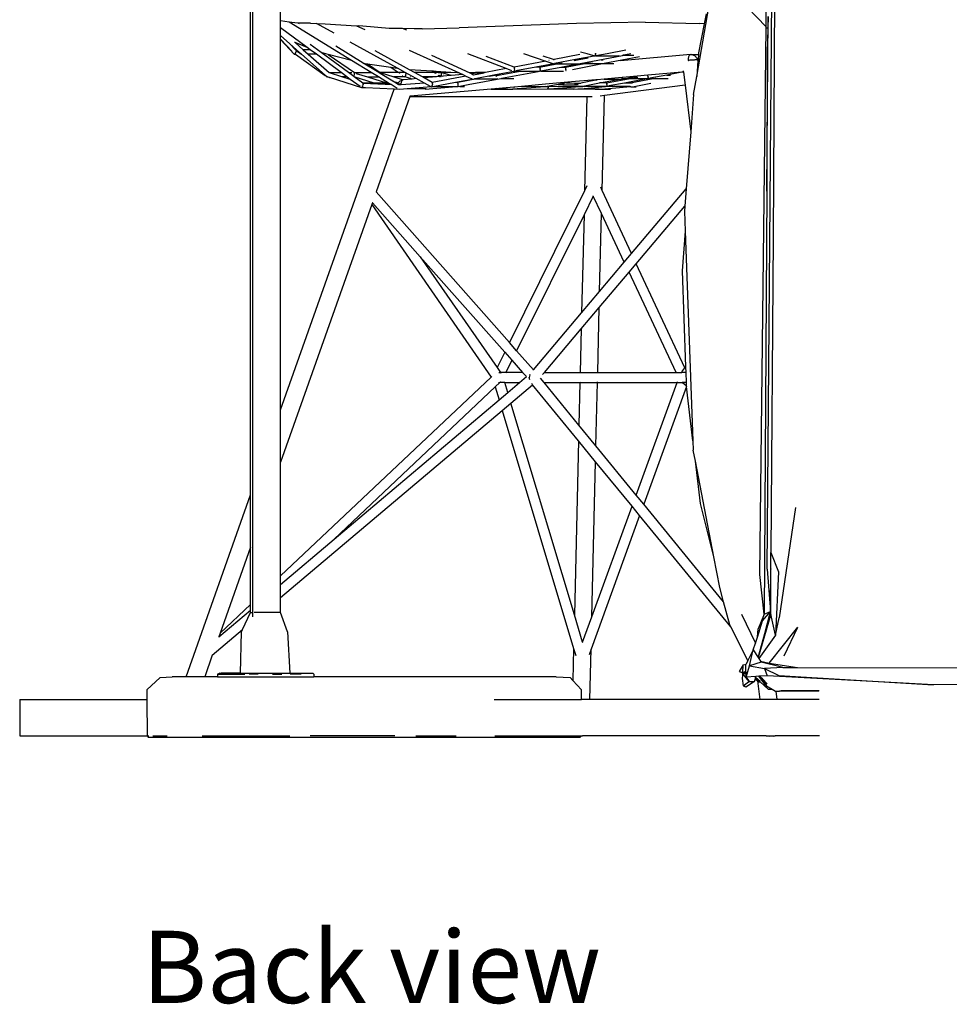
# Model space of a CAD drawing. Units: millimetres. Extents: x 8382 to 21196, y 10120 to 15953.
# Drawn here: x 17160 to 17779, y 10120 to 10776 of the extents above; entities that cross this region are included whole.
import ezdxf

# ---------------------------------------------------------------- set-up
doc = ezdxf.new("R2010")
doc.units = ezdxf.units.MM
doc.layers.add('Edges', color=7, linetype='Continuous')
doc.styles.get("Standard").update_dxf_attribs({"font": 'verdana.ttf'})

# ---------------------------------------------------------------- blocks, each defined once
blk = doc.blocks.new('Sofa Set 01 bk')
at = {"layer": 'Edges'}
for p, q in [((-1863.3, -145.99), (-1863.3, -865.37)), ((-1521.03, -474.93), (-1520.31, -410.42)), ((-1520.36, -836.46), (-1516.93, -417.75)), ((-1567.17, -508.11), (-1553.37, -428.26)), ((-1515.16, -427.71), (-1516.17, -615.52)), ((-1864.54, -786.83), (-1864.58, -463.01)), ((-1844.61, -470.96), (-1844.61, -461.01)), ((-1533.26, -462.01), (-1521.03, -474.93)), ((-1838.89, -471.81), (-1844.61, -470.96)), ((-1844.61, -473.67), (-1844.61, -470.96)), ((-1835.11, -472.37), (-1838.89, -471.81)), ((-1797.34, -497.26), (-1838.89, -471.81)), ((-1832.89, -472.39), (-1835.11, -472.37)), ((-1831.99, -472.94), (-1832.89, -472.39)), ((-1824.58, -472.45), (-1832.89, -472.39)), ((-1824.58, -472.45), (-1820.49, -472.69)), ((-1601.5, -471.87), (-1647.24, -472.78)), ((-1601.5, -471.87), (-1565.3, -472.8)), ((-1560.86, -466.28), (-1562.16, -472.85)), ((-1520.57, -584.37), (-1519.51, -468.01)), ((-1519.51, -468.01), (-1520.34, -492.08)), ((-1844.61, -475.55), (-1844.61, -473.67)), ((-1826.89, -488.64), (-1844.61, -475.55)), ((-1844.61, -479.66), (-1844.61, -475.55)), ((-1808.81, -479.16), (-1820.49, -472.69)), ((-1820.49, -472.69), (-1814.79, -473.03)), ((-1814.79, -473.03), (-1794.02, -474.25)), ((-1794.02, -474.25), (-1788.47, -476.8)), ((-1794.02, -474.25), (-1792.91, -474.32)), ((-1789.73, -474.59), (-1792.91, -474.32)), ((-1772.21, -476.01), (-1789.73, -474.59)), ((-1763.17, -476.14), (-1772.21, -476.01)), ((-1760.39, -477.22), (-1763.17, -476.14)), ((-1755.6, -476.25), (-1763.17, -476.14)), ((-1755.37, -476.34), (-1755.6, -476.25)), ((-1750.16, -476.33), (-1755.6, -476.25)), ((-1750.16, -476.33), (-1725.45, -475.54)), ((-1701.5, -474.61), (-1725.45, -475.54)), ((-1647.24, -472.78), (-1701.5, -474.61)), ((-1562.16, -472.85), (-1565.98, -492.26)), ((-1562.16, -472.85), (-1565.3, -472.8)), ((-1525.09, -839.96), (-1521.03, -474.93)), ((-1520.41, -475.58), (-1520.33, -475.67)), ((-1844.61, -480.73), (-1844.61, -479.66)), ((-1844.61, -480.73), (-1838.25, -486.37)), ((-1844.61, -483.17), (-1844.61, -480.73)), ((-1836.76, -491.41), (-1844.61, -483.17)), ((-1844.61, -483.36), (-1844.61, -483.17)), ((-1844.61, -483.36), (-1835.41, -493.24)), ((-1844.52, -730.23), (-1844.61, -483.36)), ((-1834.86, -485.48), (-1835.23, -485.33)), ((-1826.89, -488.64), (-1834.86, -485.48)), ((-1834.86, -485.48), (-1829.47, -490.24)), ((-1766.53, -502.58), (-1798.04, -485.13)), ((-1838.25, -486.37), (-1834.47, -490.37)), ((-1838.25, -486.37), (-1836.1, -488.27)), ((-1836.1, -488.27), (-1834.2, -490.24)), ((-1836.1, -488.27), (-1833.89, -490.24)), ((-1834.86, -492.2), (-1834.22, -491.56)), ((-1834.56, -492.51), (-1834.31, -492.03)), ((-1834.2, -490.24), (-1834.47, -490.37)), ((-1834.47, -490.37), (-1833.85, -491.02)), ((-1834.22, -491.56), (-1833.85, -491.02)), ((-1833.89, -490.24), (-1834.2, -490.24)), ((-1833.89, -490.24), (-1830.54, -493.24)), ((-1833.85, -491.02), (-1830.61, -493.24)), ((-1824.72, -490.24), (-1829.47, -490.24)), ((-1829.47, -490.24), (-1826.05, -493.24)), ((-1824.72, -490.24), (-1826.89, -488.64)), ((-1817.56, -492.05), (-1824.89, -486.68)), ((-1820.66, -493.24), (-1824.72, -490.24)), ((-1812.76, -493.29), (-1817.56, -492.05)), ((-1799.27, -505.45), (-1817.56, -492.05)), ((-1789.39, -499.06), (-1807.8, -487.77)), ((-1758.56, -503.57), (-1781.46, -490.88)), ((-1758.78, -490.41), (-1725.53, -505.65)), ((-1640.26, -493.03), (-1644.54, -491.79)), ((-1614.51, -490.58), (-1626.98, -492.94)), ((-1520.34, -492.08), (-1520.57, -584.37)), ((-1835.41, -493.24), (-1835.01, -493.05)), ((-1834.66, -493.24), (-1835.41, -493.24)), ((-1834.89, -492.91), (-1835.01, -493.05)), ((-1834.93, -493.05), (-1834.66, -493.24)), ((-1834.56, -492.51), (-1834.89, -492.91)), ((-1834.66, -493.24), (-1814.82, -507.29)), ((-1834.44, -493.24), (-1834.66, -493.24)), ((-1831.63, -493.24), (-1831.77, -493.24)), ((-1830.54, -493.24), (-1830.61, -493.24)), ((-1830.5, -493.24), (-1830.54, -493.24)), ((-1830.5, -493.24), (-1814.91, -507.07)), ((-1820.66, -493.24), (-1826.05, -493.24)), ((-1826.05, -493.24), (-1812.17, -505.45)), ((-1804.12, -505.45), (-1820.66, -493.24)), ((-1812.76, -493.29), (-1795.3, -505.32)), ((-1797.34, -497.26), (-1812.76, -493.29)), ((-1784.15, -505.33), (-1797.34, -497.26)), ((-1744.05, -493.87), (-1718.31, -505.68)), ((-1694.27, -502.74), (-1719.7, -492.92)), ((-1688.84, -501.77), (-1707.46, -494.65)), ((-1667.68, -497.76), (-1688.81, -501.77)), ((-1682.54, -492.81), (-1667.68, -497.76)), ((-1662.61, -496.74), (-1669.58, -494.38)), ((-1667.68, -497.76), (-1662.43, -499.51)), ((-1665.52, -497.36), (-1665.69, -497.39)), ((-1662.27, -496.74), (-1662.67, -496.82)), ((-1662.61, -496.74), (-1662.27, -496.74)), ((-1645.04, -493.48), (-1662.27, -496.74)), ((-1647.9, -496.76), (-1661.98, -499.43)), ((-1648.84, -497.39), (-1645.52, -496.76)), ((-1635.48, -494.41), (-1647.9, -496.76)), ((-1647.9, -496.76), (-1645.52, -496.76)), ((-1645.52, -496.76), (-1645.49, -496.76)), ((-1645.49, -496.76), (-1639.5, -495.63)), ((-1616.71, -494.17), (-1644.84, -499.49)), ((-1635.84, -494.31), (-1640.26, -493.03)), ((-1635.48, -494.41), (-1635.64, -494.36)), ((-1635.18, -494.5), (-1635.48, -494.41)), ((-1634.35, -494.34), (-1635.18, -494.5)), ((-1634.77, -493.86), (-1634.73, -493.3)), ((-1634.71, -492.54), (-1634.69, -492.65)), ((-1634.69, -493.94), (-1634.7, -494.17)), ((-1634.69, -492.65), (-1634.68, -492.54)), ((-1634.69, -492.65), (-1634.66, -492.79)), ((-1634.66, -492.79), (-1634.67, -493.29)), ((-1626.98, -492.94), (-1634.35, -494.34)), ((-1634.35, -494.34), (-1626.88, -494.34)), ((-1629.59, -497.19), (-1630.66, -497.39)), ((-1605.38, -494.88), (-1628.84, -499.42)), ((-1626.88, -494.34), (-1618.87, -494.34)), ((-1618.87, -494.34), (-1619.04, -494.17)), ((-1571.33, -493.45), (-1617.99, -497.54)), ((-1616.68, -494.14), (-1616.71, -494.17)), ((-1616.52, -493.91), (-1616.68, -494.14)), ((-1609.15, -494.14), (-1616.68, -494.14)), ((-1616.23, -493.51), (-1616.32, -493.63)), ((-1614.58, -493.59), (-1616.27, -493.89)), ((-1616.18, -493.61), (-1616.15, -493.51)), ((-1611.04, -492.96), (-1614.58, -493.59)), ((-1572.8, -497.32), (-1572.64, -497.28)), ((-1572.64, -497.28), (-1572.63, -496.12)), ((-1572.64, -497.28), (-1571.66, -497.03)), ((-1572.63, -496.12), (-1572.15, -494.12)), ((-1571.55, -493.63), (-1572.15, -494.12)), ((-1571.66, -497.03), (-1568.67, -496.89)), ((-1571.33, -493.45), (-1571.55, -493.63)), ((-1571.39, -493.58), (-1571.55, -493.63)), ((-1571.23, -493.53), (-1571.36, -493.57)), ((-1571.33, -493.45), (-1571.23, -493.53)), ((-1570.89, -493.42), (-1571.23, -493.53)), ((-1571.23, -493.53), (-1571.09, -493.66)), ((-1568.47, -494.18), (-1570.89, -493.42)), ((-1570.89, -493.42), (-1566.07, -493.42)), ((-1566.67, -497.25), (-1568.67, -496.89)), ((-1566.69, -496.23), (-1568.47, -494.18)), ((-1568.3, -496.73), (-1566.58, -496.73)), ((-1566.36, -497.3), (-1567.17, -508.11)), ((-1566.58, -496.73), (-1566.69, -496.23)), ((-1566.48, -497.14), (-1566.67, -497.25)), ((-1566.45, -497.28), (-1566.67, -497.25)), ((-1566.58, -496.73), (-1566.32, -496.73)), ((-1566.48, -497.14), (-1566.58, -496.73)), ((-1566.34, -497.07), (-1566.48, -497.14)), ((-1566.45, -497.28), (-1566.48, -497.14)), ((-1566.36, -497.3), (-1566.45, -497.28)), ((-1566.34, -497.07), (-1566.36, -497.3)), ((-1566.32, -496.73), (-1566.34, -497.07)), ((-1566.07, -493.42), (-1566.32, -496.73)), ((-1565.98, -492.26), (-1566.07, -493.42)), ((-1789.39, -499.06), (-1786.6, -499.49)), ((-1779.08, -505.39), (-1789.39, -499.06)), ((-1786.6, -499.49), (-1778.17, -505.34)), ((-1786.6, -499.49), (-1771.12, -501.87)), ((-1771.12, -501.87), (-1766.04, -505.35)), ((-1771.12, -501.87), (-1766.53, -502.58)), ((-1761.51, -505.36), (-1766.53, -502.58)), ((-1743.48, -504.54), (-1758.56, -503.57)), ((-1755.36, -505.34), (-1758.56, -503.57)), ((-1742.3, -505.36), (-1743.48, -504.54)), ((-1742.92, -504.58), (-1743.48, -504.54)), ((-1741.75, -505.36), (-1742.92, -504.58)), ((-1738.78, -504.85), (-1742.92, -504.58)), ((-1738.08, -505.35), (-1738.78, -504.85)), ((-1737.67, -504.92), (-1738.78, -504.85)), ((-1737.67, -504.92), (-1737.04, -505.35)), ((-1731.07, -505.35), (-1737.67, -504.92)), ((-1694.27, -502.74), (-1708.06, -505.35)), ((-1689.11, -504.62), (-1701.32, -506.93)), ((-1698.23, -506.93), (-1686.03, -504.62)), ((-1697.36, -509.25), (-1672.93, -504.62)), ((-1690.47, -504.21), (-1694.27, -502.74)), ((-1686.03, -504.62), (-1689.11, -504.62)), ((-1688.81, -501.77), (-1688.84, -501.77)), ((-1688.81, -501.77), (-1688.76, -502.79)), ((-1688.71, -503.02), (-1688.81, -503.82)), ((-1688.73, -502.88), (-1688.76, -502.79)), ((-1688.73, -502.93), (-1688.73, -502.88)), ((-1688.73, -502.93), (-1688.71, -503.02)), ((-1688.73, -504.31), (-1688.73, -503.89)), ((-1674.34, -501.77), (-1687.78, -504.31)), ((-1672.93, -504.62), (-1686.03, -504.62)), ((-1662.43, -499.51), (-1674.34, -501.77)), ((-1671.94, -501.77), (-1674.34, -501.77)), ((-1671.93, -504.62), (-1672.93, -504.62)), ((-1671.97, -501.96), (-1671.87, -501.94)), ((-1671.94, -501.77), (-1660.33, -499.57)), ((-1671.87, -501.94), (-1671.94, -501.77)), ((-1671.07, -504.45), (-1671.93, -504.62)), ((-1671.87, -501.94), (-1671.82, -501.93)), ((-1671.82, -501.93), (-1671.62, -502.51)), ((-1671.72, -501.93), (-1671.82, -501.93)), ((-1671.62, -502.51), (-1671.6, -502.72)), ((-1671.55, -502.88), (-1671.6, -502.72)), ((-1671.54, -503.43), (-1671.55, -502.88)), ((-1671.54, -503.43), (-1671.5, -504.01)), ((-1671.54, -504.31), (-1671.54, -504.05)), ((-1657.72, -501.93), (-1671.07, -504.45)), ((-1671.07, -504.45), (-1656.01, -504.45)), ((-1662.43, -499.51), (-1662.24, -499.58)), ((-1662.24, -499.58), (-1660.33, -499.57)), ((-1660.33, -499.57), (-1656.76, -498.89)), ((-1660.33, -499.57), (-1644.84, -499.49)), ((-1648.77, -500.24), (-1657.72, -501.93)), ((-1654.64, -501.93), (-1657.72, -501.93)), ((-1643.02, -499.73), (-1654.64, -501.93)), ((-1654.62, -502.03), (-1654.64, -501.93)), ((-1654.62, -502.03), (-1654.59, -502.02)), ((-1654.58, -502.1), (-1654.62, -502.03)), ((-1654.58, -502.1), (-1654.59, -502.02)), ((-1654.43, -502.51), (-1654.58, -502.1)), ((-1654.4, -502.98), (-1654.43, -502.51)), ((-1654.31, -503.42), (-1654.4, -502.98)), ((-1654.32, -503.92), (-1654.4, -502.98)), ((-1654.33, -504.13), (-1654.31, -504.01)), ((-1654.32, -503.92), (-1654.31, -503.42)), ((-1654.31, -504.01), (-1654.32, -503.92)), ((-1628.84, -499.42), (-1650.07, -503.53)), ((-1644.84, -499.49), (-1648.77, -500.24)), ((-1643.02, -499.73), (-1648.77, -500.24)), ((-1644.84, -499.49), (-1641.68, -499.48)), ((-1641.68, -499.48), (-1643.02, -499.73)), ((-1638.58, -498.89), (-1641.68, -499.48)), ((-1641.68, -499.48), (-1628.84, -499.42)), ((-1636.68, -499.18), (-1638.19, -499.31)), ((-1628.84, -499.42), (-1622.36, -499.39)), ((-1577.1, -505.22), (-1599.78, -507.21)), ((-1577.1, -505.22), (-1587.2, -507.14)), ((-1576.01, -505.13), (-1577.1, -505.22)), ((-1576.12, -504.28), (-1576.01, -505.13)), ((-1576.01, -505.13), (-1574.96, -513.73)), ((-1814.82, -507.29), (-1814.91, -507.07)), ((-1814.91, -507.07), (-1814.48, -507.45)), ((-1814.77, -507.44), (-1814.82, -507.29)), ((-1813.97, -508.04), (-1814.77, -507.44)), ((-1813.6, -508.16), (-1813.97, -508.04)), ((-1813.6, -508.16), (-1813.56, -508.15)), ((-1813.56, -508.15), (-1813.52, -508.18)), ((-1813.52, -508.18), (-1813.47, -508.2)), ((-1813.47, -508.2), (-1813.32, -508.35)), ((-1811.95, -508.68), (-1813.47, -508.2)), ((-1812.2, -508.72), (-1813.32, -508.35)), ((-1812.2, -508.72), (-1811.95, -508.68)), ((-1812.17, -505.45), (-1804.12, -505.45)), ((-1812.17, -505.45), (-1811.9, -505.7)), ((-1790.3, -515.48), (-1811.95, -508.68)), ((-1803.6, -508.19), (-1811.84, -505.6)), ((-1800.41, -508.19), (-1804.12, -505.45)), ((-1800.41, -508.19), (-1803.6, -508.19)), ((-1798.06, -509.93), (-1803.6, -508.19)), ((-1798.06, -509.93), (-1800.41, -508.19)), ((-1799.27, -505.45), (-1796.97, -505.45)), ((-1795.69, -508.08), (-1799.27, -505.45)), ((-1791.52, -514.76), (-1798.06, -509.93)), ((-1795.69, -508.08), (-1795.49, -507.7)), ((-1795.38, -508.31), (-1795.69, -508.08)), ((-1795.44, -507.5), (-1795.5, -507.57)), ((-1795.49, -507.7), (-1795.5, -507.57)), ((-1795.44, -507.5), (-1795.16, -506.73)), ((-1782.07, -512.49), (-1795.38, -508.31)), ((-1789.67, -512.49), (-1795.38, -508.31)), ((-1795.3, -505.32), (-1784.15, -505.33)), ((-1795.3, -506.62), (-1795.22, -506.21)), ((-1795.22, -506.21), (-1795.27, -505.6)), ((-1794.24, -505.91), (-1794.06, -505.96)), ((-1794.06, -505.96), (-1786.58, -508.32)), ((-1786.58, -508.32), (-1779.28, -508.31)), ((-1786.58, -508.32), (-1773.36, -512.49)), ((-1779.28, -508.31), (-1784.15, -505.33)), ((-1771.85, -512.86), (-1779.28, -508.31)), ((-1778.05, -506.02), (-1779.08, -505.39)), ((-1778.22, -505.38), (-1768.94, -508.3)), ((-1766.04, -505.35), (-1778.17, -505.34)), ((-1778.04, -505.91), (-1778.05, -506.02)), ((-1769.71, -511.14), (-1778.05, -506.02)), ((-1769.71, -511.14), (-1766.05, -512.29)), ((-1766.89, -512.86), (-1769.71, -511.14)), ((-1761.76, -508.29), (-1768.94, -508.3)), ((-1768.94, -508.3), (-1762.77, -510.24)), ((-1766.05, -512.29), (-1764.92, -510.98)), ((-1761.51, -505.36), (-1766.04, -505.35)), ((-1765.36, -505.82), (-1765.1, -506)), ((-1764.92, -510.98), (-1763.16, -510.43)), ((-1764.23, -512.86), (-1763.76, -510.93)), ((-1763.16, -510.43), (-1763.76, -510.93)), ((-1763.23, -507.28), (-1763.08, -507.39)), ((-1762.94, -510.25), (-1763.16, -510.43)), ((-1762.77, -510.24), (-1762.94, -510.25)), ((-1756.91, -509.72), (-1762.77, -510.24)), ((-1761.76, -508.29), (-1761.73, -508.31)), ((-1761.73, -508.31), (-1761.7, -508.29)), ((-1761.48, -508.29), (-1761.7, -508.29)), ((-1761.63, -508.23), (-1761.38, -508.01)), ((-1754.08, -509.47), (-1761.51, -505.36)), ((-1761.48, -508.29), (-1761.45, -508.23)), ((-1761.39, -508.31), (-1761.48, -508.29)), ((-1761.44, -505.8), (-1761.45, -505.83)), ((-1756.91, -509.72), (-1761.39, -508.31)), ((-1761.38, -508.01), (-1761.19, -507.58)), ((-1761.35, -505.82), (-1761.33, -505.8)), ((-1761.14, -507.58), (-1760.99, -507.26)), ((-1760.99, -507.26), (-1760.94, -506.63)), ((-1760.93, -506.51), (-1760.87, -505.8)), ((-1757.67, -508.31), (-1757.98, -508.31)), ((-1754.08, -509.47), (-1756.91, -509.72)), ((-1750.01, -508.3), (-1755.36, -505.34)), ((-1742.3, -505.36), (-1755.36, -505.34)), ((-1748.66, -512.48), (-1754.08, -509.47)), ((-1740.64, -508.29), (-1750.01, -508.3)), ((-1748.74, -509), (-1750.01, -508.3)), ((-1740.64, -508.29), (-1748.74, -509)), ((-1743.43, -511.95), (-1748.74, -509)), ((-1721.04, -507.71), (-1743.43, -511.95)), ((-1742.15, -505.46), (-1742.3, -505.36)), ((-1741.75, -505.36), (-1742.3, -505.36)), ((-1741.6, -505.45), (-1741.75, -505.36)), ((-1738.23, -505.37), (-1741.75, -505.36)), ((-1741.42, -505.96), (-1741.61, -505.83)), ((-1740.86, -505.94), (-1741.03, -505.83)), ((-1737.65, -508.03), (-1740.64, -508.29)), ((-1739.1, -507.56), (-1739.41, -507.35)), ((-1739.2, -507.34), (-1739.1, -507.56)), ((-1739.1, -507.56), (-1738.98, -507.83)), ((-1738.62, -507.94), (-1739.1, -507.56)), ((-1738.62, -507.94), (-1738.98, -507.83)), ((-1738.96, -505.88), (-1738.88, -505.82)), ((-1738.5, -507.5), (-1738.76, -507.33)), ((-1738.55, -507.94), (-1738.62, -507.94)), ((-1738.5, -507.5), (-1738.55, -507.94)), ((-1738.55, -507.94), (-1738.27, -507.94)), ((-1738.48, -507.32), (-1738.5, -507.5)), ((-1738.19, -507.71), (-1738.5, -507.5)), ((-1738.16, -507.46), (-1738.26, -507.31)), ((-1738.23, -505.37), (-1738.21, -505.35)), ((-1738.08, -505.35), (-1738.23, -505.37)), ((-1738.08, -505.35), (-1738.21, -505.35)), ((-1738.19, -507.71), (-1738.2, -507.83)), ((-1738.16, -507.46), (-1738.19, -507.71)), ((-1737.84, -507.94), (-1738.19, -507.71)), ((-1738.15, -507.31), (-1738.16, -507.46)), ((-1737.84, -507.94), (-1738.16, -507.46)), ((-1737.69, -505.63), (-1738.08, -505.35)), ((-1737.56, -505.36), (-1738.08, -505.35)), ((-1737.84, -507.94), (-1737.45, -507.51)), ((-1737.45, -507.51), (-1737.67, -507.94)), ((-1736.33, -507.92), (-1737.65, -508.03)), ((-1737.65, -508.03), (-1737.58, -507.94)), ((-1737.45, -507.51), (-1737.58, -507.94)), ((-1737.04, -505.35), (-1737.56, -505.36)), ((-1736.64, -505.63), (-1737.56, -505.36)), ((-1737.4, -507.45), (-1737.45, -507.51)), ((-1737.34, -507.29), (-1737.4, -507.45)), ((-1737.4, -507.45), (-1737.27, -507.31)), ((-1737.34, -507.29), (-1737.23, -505.82)), ((-1737.04, -505.35), (-1736.64, -505.63)), ((-1731.07, -505.35), (-1737.04, -505.35)), ((-1736.67, -505.98), (-1736.68, -506.01)), ((-1736.1, -505.82), (-1736.64, -505.63)), ((-1730.92, -507.44), (-1736.33, -507.92)), ((-1736.33, -507.92), (-1735.98, -507.67)), ((-1736.1, -505.82), (-1736.06, -505.83)), ((-1730.92, -507.44), (-1736.06, -505.83)), ((-1735.7, -506.27), (-1735.6, -506.39)), ((-1726.54, -505.64), (-1731.07, -505.35)), ((-1723.11, -506.76), (-1730.92, -507.44)), ((-1715.42, -509.7), (-1728.06, -512.1)), ((-1725.53, -505.65), (-1726.54, -505.64)), ((-1713.77, -509.69), (-1726.49, -512.1)), ((-1725.53, -505.65), (-1723.11, -506.76)), ((-1723.11, -506.76), (-1721.04, -507.71)), ((-1721.04, -507.71), (-1717.52, -509.32)), ((-1697.79, -509.52), (-1719.54, -513.64)), ((-1712.85, -505.7), (-1718.31, -505.68)), ((-1718.31, -505.68), (-1717.12, -506.23)), ((-1717.14, -509.69), (-1717.37, -509.45)), ((-1717.14, -509.69), (-1716.87, -509.69)), ((-1715.76, -506.11), (-1717.12, -506.23)), ((-1717.12, -506.23), (-1715.86, -506.83)), ((-1715.86, -506.83), (-1708.91, -505.51)), ((-1715.76, -506.11), (-1715.45, -505.9)), ((-1715.63, -506.1), (-1715.76, -506.11)), ((-1712.65, -505.84), (-1715.63, -506.1)), ((-1715.35, -505.9), (-1715.63, -506.1)), ((-1715.38, -509.69), (-1715.42, -509.7)), ((-1714.96, -509.51), (-1715.38, -509.69)), ((-1715.38, -509.69), (-1713.77, -509.69)), ((-1714.96, -509.51), (-1714.88, -509.48)), ((-1701.32, -506.93), (-1714.88, -509.48)), ((-1713.35, -505.36), (-1714.52, -505.36)), ((-1712.87, -509.52), (-1713.77, -509.69)), ((-1713.77, -509.69), (-1699.95, -509.69)), ((-1713.35, -505.36), (-1713.42, -505.31)), ((-1708.06, -505.35), (-1713.35, -505.36)), ((-1712.85, -505.7), (-1713.35, -505.36)), ((-1712.65, -505.84), (-1712.85, -505.7)), ((-1711.13, -505.71), (-1712.85, -505.7)), ((-1712.47, -505.82), (-1712.65, -505.84)), ((-1712.42, -505.82), (-1712.49, -505.8)), ((-1712.47, -505.82), (-1712.49, -505.8)), ((-1712.42, -505.82), (-1712.47, -505.82)), ((-1711.13, -505.71), (-1712.42, -505.82)), ((-1708.91, -505.51), (-1711.13, -505.71)), ((-1708.06, -505.35), (-1708.91, -505.51)), ((-1700.13, -507.1), (-1705.6, -508.14)), ((-1698.23, -506.93), (-1701.32, -506.93)), ((-1700.56, -507.37), (-1701.08, -508.09)), ((-1701.08, -508.09), (-1701.05, -508.14)), ((-1700.56, -507.37), (-1700.29, -507.32)), ((-1700.29, -507.32), (-1698.23, -506.93)), ((-1700.29, -507.32), (-1700.13, -507.1)), ((-1699.95, -509.69), (-1700.12, -509.52)), ((-1697.76, -509.48), (-1697.79, -509.52)), ((-1697.61, -509.27), (-1697.76, -509.48)), ((-1688.97, -509.48), (-1697.76, -509.48)), ((-1650.58, -511.67), (-1668.01, -513.2)), ((-1650.58, -511.67), (-1653.89, -512.29)), ((-1634.4, -510.25), (-1650.58, -511.67)), ((-1645.41, -512.43), (-1637.95, -510.98)), ((-1637.95, -510.98), (-1637.91, -510.95)), ((-1637.91, -510.95), (-1634.21, -510.31)), ((-1633.5, -510.17), (-1634.4, -510.25)), ((-1634.4, -510.25), (-1634.21, -510.31)), ((-1634.21, -510.31), (-1633.5, -510.17)), ((-1628.84, -509.76), (-1633.5, -510.17)), ((-1631.92, -512.35), (-1618.25, -509.76)), ((-1616.85, -508.71), (-1628.84, -509.76)), ((-1628.84, -509.76), (-1618.25, -509.76)), ((-1627.33, -512.35), (-1612.65, -509.57)), ((-1618.25, -509.76), (-1617.25, -509.57)), ((-1618.25, -509.76), (-1617.11, -509.76)), ((-1616.93, -509.57), (-1617.25, -509.57)), ((-1617.25, -509.57), (-1617.11, -509.76)), ((-1617.11, -509.76), (-1616.11, -509.57)), ((-1616.71, -508.7), (-1616.85, -508.71)), ((-1616.74, -509.16), (-1616.74, -509.37)), ((-1606.99, -507.85), (-1616.71, -508.7)), ((-1616.7, -509.13), (-1616.71, -508.7)), ((-1616.11, -509.57), (-1606.99, -507.85)), ((-1612.65, -509.57), (-1616.11, -509.57)), ((-1600.57, -509.57), (-1615.41, -512.38)), ((-1601.08, -509.55), (-1612.65, -509.57)), ((-1596.2, -509.48), (-1611.5, -512.38)), ((-1610.3, -509.13), (-1606.4, -508.39)), ((-1599.84, -507.22), (-1606.99, -507.85)), ((-1600.57, -509.57), (-1601.08, -509.55)), ((-1600.07, -509.57), (-1600.57, -509.57)), ((-1599.61, -509.48), (-1600.07, -509.57)), ((-1599.78, -507.21), (-1599.84, -507.22)), ((-1599.67, -507.78), (-1599.78, -507.21)), ((-1599.67, -507.78), (-1599.52, -508.39)), ((-1598.53, -509.26), (-1599.61, -509.48)), ((-1596.2, -509.48), (-1599.61, -509.48)), ((-1599.53, -509.25), (-1599.52, -509.13)), ((-1599.52, -508.39), (-1599.52, -508.49)), ((-1599.51, -508.53), (-1599.52, -508.49)), ((-1599.52, -508.82), (-1599.51, -508.53)), ((-1599.52, -508.82), (-1599.52, -509.13)), ((-1598.53, -509.26), (-1598.35, -509.25)), ((-1587.2, -507.14), (-1598.35, -509.25)), ((-1594.57, -509.48), (-1596.2, -509.48)), ((-1594.75, -509.21), (-1594.94, -509.25)), ((-1586.17, -509.48), (-1594.57, -509.48)), ((-1587.2, -507.14), (-1584.67, -507.14)), ((-1569.24, -520.02), (-1567.17, -508.11)), ((-1844.52, -730.23), (-1768.87, -516.42)), ((-1790.3, -515.48), (-1789.8, -514.61)), ((-1788.03, -515.48), (-1790.3, -515.48)), ((-1789.96, -514.38), (-1789.74, -513.8)), ((-1789.8, -514.61), (-1789.78, -514.43)), ((-1789.54, -513.09), (-1789.74, -513.8)), ((-1782.07, -512.49), (-1789.67, -512.49)), ((-1789.49, -512.62), (-1789.67, -512.49)), ((-1788.03, -515.48), (-1789.6, -515.4)), ((-1789.54, -513.09), (-1789.49, -512.62)), ((-1774.9, -513.29), (-1789.49, -512.62)), ((-1768.87, -516.42), (-1788.03, -515.48)), ((-1773.36, -512.49), (-1782.07, -512.49)), ((-1781.12, -512.79), (-1782.07, -512.49)), ((-1774.9, -513.29), (-1774.72, -513.11)), ((-1774.6, -513.3), (-1774.9, -513.29)), ((-1774.6, -513.3), (-1774.51, -513.11)), ((-1771.21, -513.46), (-1774.6, -513.3)), ((-1773.36, -512.49), (-1772.13, -512.86)), ((-1771.86, -512.94), (-1772.81, -512.91)), ((-1772.13, -512.86), (-1771.85, -512.86)), ((-1772.13, -512.86), (-1771.86, -512.94)), ((-1771.8, -512.97), (-1771.86, -512.94)), ((-1771.71, -512.95), (-1771.85, -512.86)), ((-1771.71, -512.95), (-1771.8, -512.97)), ((-1771.29, -513.21), (-1771.71, -512.95)), ((-1771.21, -513.46), (-1771.29, -513.21)), ((-1771.05, -513.35), (-1771.29, -513.21)), ((-1770.96, -513.47), (-1771.21, -513.46)), ((-1771.05, -513.35), (-1770.96, -513.47)), ((-1770.85, -513.47), (-1771.05, -513.35)), ((-1770.85, -513.47), (-1770.96, -513.47)), ((-1766.76, -515.98), (-1770.85, -513.47)), ((-1765.56, -516.59), (-1768.87, -516.42)), ((-1766.89, -512.86), (-1766.54, -512.86)), ((-1766.66, -513), (-1766.89, -512.86)), ((-1766.66, -513), (-1766.54, -512.86)), ((-1766.5, -513.1), (-1766.66, -513)), ((-1766.54, -512.86), (-1766.05, -512.29)), ((-1764.24, -513.17), (-1766.5, -513.1)), ((-1765.62, -513.64), (-1766.5, -513.1)), ((-1765, -513.65), (-1765.64, -513.69)), ((-1765, -513.65), (-1765.62, -513.64)), ((-1762.69, -516.37), (-1765.56, -516.59)), ((-1764.25, -513.59), (-1765, -513.65)), ((-1764.5, -512.77), (-1764.23, -512.86)), ((-1764.48, -512.86), (-1764.23, -512.86)), ((-1748.66, -512.48), (-1764.25, -513.59)), ((-1764.25, -513.59), (-1764.24, -513.17)), ((-1764.24, -512.92), (-1764.23, -512.86)), ((-1764.24, -513.17), (-1764.24, -512.92)), ((-1760.12, -516.18), (-1762.69, -516.37)), ((-1744.16, -514.97), (-1760.12, -516.18)), ((-1753.31, -516.18), (-1760.12, -516.18)), ((-1704.23, -516.37), (-1758.18, -521.1)), ((-1747.49, -516.18), (-1753.31, -516.18)), ((-1748.06, -516.56), (-1752.91, -516.28)), ((-1744.51, -514.77), (-1748.66, -512.48)), ((-1748.06, -516.56), (-1729.9, -514.95)), ((-1744.16, -514.97), (-1744.51, -514.77)), ((-1743.92, -515.1), (-1744.16, -514.97)), ((-1743.06, -514.94), (-1743.92, -515.1)), ((-1743.47, -514.27), (-1743.41, -513.83)), ((-1743.27, -512.13), (-1743.43, -511.95)), ((-1743.36, -514.67), (-1743.34, -514.33)), ((-1743.31, -513.02), (-1743.23, -512.69)), ((-1743.31, -513.02), (-1743.27, -513.26)), ((-1743.31, -513.83), (-1743.27, -513.26)), ((-1743.23, -512.69), (-1743.27, -512.13)), ((-1728.06, -512.1), (-1743.06, -514.94)), ((-1729.9, -514.95), (-1743.06, -514.94)), ((-1729.9, -514.95), (-1726.72, -514.67)), ((-1726.48, -514.95), (-1729.9, -514.95)), ((-1726.49, -512.1), (-1728.06, -512.1)), ((-1726.72, -514.67), (-1726.59, -514.65)), ((-1726.59, -514.65), (-1726.48, -514.95)), ((-1726.59, -514.65), (-1726.13, -514.67)), ((-1726.39, -512.39), (-1726.49, -512.1)), ((-1724.97, -514.67), (-1726.48, -514.95)), ((-1726.46, -512.39), (-1726.39, -512.39)), ((-1726.39, -512.39), (-1726.26, -512.38)), ((-1726.16, -513.03), (-1726.39, -512.39)), ((-1726.11, -513.02), (-1726.26, -512.38)), ((-1726.26, -512.38), (-1726.19, -512.38)), ((-1726.14, -513.11), (-1726.11, -513.02)), ((-1726.12, -513.13), (-1726.14, -513.11)), ((-1726.14, -514.5), (-1726.13, -513.84)), ((-1726.1, -513.21), (-1726.12, -513.13)), ((-1726.11, -513.65), (-1726.1, -513.21)), ((-1726.1, -513.84), (-1726.11, -513.65)), ((-1726.1, -514.64), (-1726.1, -514.5)), ((-1719.54, -513.64), (-1724.97, -514.67)), ((-1724.97, -514.67), (-1721.86, -514.67)), ((-1689.12, -515.05), (-1704.23, -516.37)), ((-1704.23, -516.37), (-1693.08, -516.46)), ((-1693.08, -516.46), (-1700.69, -516.12)), ((-1693.08, -516.46), (-1689.82, -516.45)), ((-1690.16, -516.6), (-1693.08, -516.46)), ((-1689.99, -516.58), (-1690.16, -516.6)), ((-1668.25, -515.01), (-1689.99, -516.58)), ((-1689.99, -516.58), (-1666.66, -516.28)), ((-1689.82, -516.45), (-1689.77, -516.49)), ((-1689.73, -516.45), (-1689.77, -516.49)), ((-1689.13, -515.14), (-1689.14, -515.17)), ((-1689.12, -515.05), (-1689.13, -515.14)), ((-1689.13, -515.14), (-1688.82, -515.15)), ((-1683.87, -514.59), (-1689.12, -515.05)), ((-1688.43, -515.14), (-1688.82, -515.15)), ((-1668.01, -513.2), (-1683.87, -514.59)), ((-1683.87, -514.59), (-1667.83, -514.58)), ((-1668, -514.97), (-1668.25, -515.01)), ((-1659.45, -513.35), (-1668, -514.97)), ((-1666.15, -514.94), (-1668, -514.97)), ((-1666.86, -516.15), (-1666.18, -516.18)), ((-1666.66, -516.28), (-1665.26, -516.18)), ((-1666.18, -516.18), (-1666.15, -516.02)), ((-1666.18, -516.18), (-1665.26, -516.18)), ((-1666.04, -514.94), (-1666.15, -514.94)), ((-1666.14, -515.92), (-1666.09, -515.65)), ((-1666.09, -515.65), (-1666.06, -515.51)), ((-1666.09, -515.65), (-1666.09, -515.51)), ((-1666.09, -516.02), (-1666.09, -515.65)), ((-1666.06, -515.51), (-1666.04, -514.94)), ((-1646.19, -514.63), (-1666.04, -514.94)), ((-1665.26, -516.18), (-1645, -514.7)), ((-1665.26, -516.18), (-1654.08, -516.26)), ((-1654.08, -516.26), (-1659.88, -515.92)), ((-1653.89, -512.29), (-1659.45, -513.35)), ((-1659.45, -513.35), (-1659.02, -513.39)), ((-1659.02, -513.39), (-1658.7, -513.37)), ((-1658.7, -513.37), (-1657.06, -513.25)), ((-1658.7, -513.37), (-1657.11, -513.45)), ((-1657.11, -513.45), (-1657.06, -513.25)), ((-1657.11, -513.45), (-1657.01, -513.46)), ((-1657.06, -513.25), (-1657.04, -513.14)), ((-1657.06, -513.25), (-1656.94, -513.24)), ((-1657.01, -513.46), (-1656.94, -513.24)), ((-1657.01, -513.46), (-1656.34, -513.48)), ((-1656.94, -513.24), (-1656.91, -513.14)), ((-1656.94, -513.24), (-1656.38, -513.2)), ((-1656.38, -513.14), (-1656.38, -513.2)), ((-1656.38, -513.2), (-1656.24, -513.19)), ((-1656.34, -513.48), (-1656.38, -513.2)), ((-1656.34, -513.48), (-1656.25, -513.48)), ((-1656.25, -513.48), (-1656.24, -513.19)), ((-1656.25, -513.48), (-1649.02, -513.66)), ((-1656.24, -513.14), (-1656.24, -513.19)), ((-1656.24, -513.19), (-1655.49, -513.14)), ((-1649.05, -516.56), (-1654.08, -516.26)), ((-1654.08, -516.26), (-1648.57, -516.3)), ((-1653.89, -512.29), (-1645.41, -512.43)), ((-1649.05, -516.56), (-1646.32, -516.32)), ((-1649.02, -513.66), (-1646.61, -513.52)), ((-1646.46, -513.19), (-1648.57, -513.14)), ((-1648.12, -512.6), (-1646.16, -512.46)), ((-1646.61, -513.52), (-1646.72, -513.78)), ((-1646.56, -513.52), (-1646.64, -513.79)), ((-1646.63, -513.14), (-1646.46, -513.19)), ((-1646.46, -513.19), (-1646.61, -513.52)), ((-1646.61, -513.52), (-1646.56, -513.52)), ((-1646.46, -513.19), (-1646.56, -513.52)), ((-1646.45, -513.14), (-1646.46, -513.19)), ((-1646.32, -516.32), (-1642.26, -515.96)), ((-1646.32, -516.32), (-1634.91, -516.4)), ((-1646.16, -512.46), (-1646.2, -512.55)), ((-1643.17, -514.59), (-1646.19, -514.63)), ((-1646.19, -514.63), (-1646.13, -514.7)), ((-1645, -514.7), (-1646.13, -514.7)), ((-1646.04, -512.55), (-1645.41, -512.43)), ((-1645.41, -512.43), (-1644.41, -512.44)), ((-1645, -514.7), (-1644.73, -514.7)), ((-1644.73, -514.7), (-1643.17, -514.59)), ((-1628.07, -514.7), (-1644.73, -514.7)), ((-1643.06, -514.46), (-1643.17, -514.59)), ((-1643.06, -514.46), (-1631.92, -512.35)), ((-1642.41, -514.46), (-1642.02, -514.58)), ((-1642.26, -515.96), (-1628.07, -514.7)), ((-1634.91, -516.4), (-1642.26, -515.96)), ((-1641.44, -514.46), (-1641.4, -514.52)), ((-1641.26, -514.51), (-1641.28, -514.46)), ((-1634.91, -516.4), (-1631.8, -516.43)), ((-1633.88, -516.47), (-1634.91, -516.4)), ((-1632.26, -516.56), (-1633.88, -516.47)), ((-1632.26, -516.56), (-1630.78, -516.44)), ((-1627.33, -512.35), (-1631.92, -512.35)), ((-1630.78, -516.44), (-1611.36, -514.74)), ((-1630.78, -516.44), (-1624.74, -516.48)), ((-1574.96, -513.73), (-1628.75, -520.76)), ((-1627.71, -514.67), (-1628.07, -514.7)), ((-1627.64, -514.7), (-1627.71, -514.67)), ((-1627.65, -514.67), (-1627.64, -514.7)), ((-1627.56, -514.67), (-1627.64, -514.7)), ((-1627.47, -514.67), (-1627.56, -514.67)), ((-1626.58, -514.5), (-1627.47, -514.67)), ((-1611.75, -514.67), (-1627.47, -514.67)), ((-1627.33, -512.35), (-1627.19, -513.03)), ((-1627.11, -513.02), (-1627.21, -512.58)), ((-1627.13, -514.5), (-1627.13, -514.46)), ((-1627.11, -513.4), (-1627.11, -513.02)), ((-1627.11, -513.4), (-1627.04, -513.75)), ((-1627.04, -513.75), (-1627.07, -514.46)), ((-1615.41, -512.38), (-1625.81, -514.35)), ((-1611.64, -512.41), (-1615.41, -512.38)), ((-1611.75, -514.67), (-1611.91, -514.5)), ((-1611.64, -512.41), (-1611.68, -512.48)), ((-1611.5, -512.38), (-1611.64, -512.41)), ((-1611.64, -514.5), (-1611.36, -514.74)), ((-1610.02, -512.38), (-1611.5, -512.38)), ((-1611.36, -514.74), (-1611.1, -514.95)), ((-1611.1, -514.95), (-1607.6, -514.95)), ((-1608.95, -514.64), (-1597.84, -512.54)), ((-1574.96, -513.73), (-1571.2, -544.84)), ((-1758.31, -521.47), (-1780.74, -584.88)), ((-1758.18, -521.1), (-1758.43, -521.13)), ((-1758.18, -521.1), (-1758.31, -521.47)), ((-1758.31, -521.47), (-1640.43, -521.47)), ((-1640.43, -521.47), (-1641.93, -584.22)), ((-1640.43, -521.47), (-1636.8, -521.47)), ((-1628.75, -520.76), (-1631.57, -521.12)), ((-1630.26, -583.9), (-1628.75, -520.76)), ((-1569.24, -520.02), (-1571.2, -544.84)), ((-1571.2, -544.84), (-1574.2, -582.87)), ((-1640.33, -581), (-1641.93, -584.22)), ((-1630.26, -583.9), (-1631.2, -581.9)), ((-1610.62, -626.08), (-1630.26, -583.9)), ((-1610.62, -626.08), (-1574.2, -582.87)), ((-1574.2, -582.87), (-1575.13, -594.56)), ((-1780.74, -584.88), (-1780.79, -584.83)), ((-1692.02, -685.36), (-1780.74, -584.88)), ((-1641.93, -584.22), (-1692.02, -685.36)), ((-1636.14, -587.71), (-1642.31, -600.16)), ((-1636.14, -587.71), (-1636.11, -587.64)), ((-1630.64, -599.44), (-1636.14, -587.71)), ((-1520.57, -584.37), (-1522.16, -866.3)), ((-1783.76, -593.41), (-1844.5, -765.1)), ((-1783.36, -592.27), (-1783.76, -593.41)), ((-1783.76, -593.41), (-1704.07, -708.38)), ((-1783.36, -592.27), (-1783.41, -592.2)), ((-1783.36, -592.27), (-1751.47, -628.22)), ((-1607.48, -632.81), (-1575.13, -594.56)), ((-1575.13, -594.56), (-1575.38, -597.79)), ((-1642.31, -600.16), (-1687.23, -690.78)), ((-1642.31, -600.16), (-1643.88, -665.56)), ((-1631.88, -651.31), (-1630.64, -599.44)), ((-1615.44, -631.81), (-1630.64, -599.44)), ((-1575.38, -597.79), (-1574.89, -611.12)), ((-1574.89, -611.12), (-1576.87, -637.52)), ((-1574.89, -611.12), (-1569.71, -750.88)), ((-1516.17, -615.52), (-1517.8, -825.23)), ((-1751.47, -628.22), (-1700.26, -701.99)), ((-1751.47, -628.22), (-1695.17, -691.72)), ((-1615.44, -631.81), (-1610.62, -626.08)), ((-1631.88, -651.31), (-1615.44, -631.81)), ((-1612.3, -638.51), (-1607.48, -632.81)), ((-1575.13, -702.27), (-1607.48, -632.81)), ((-1632.13, -661.95), (-1612.3, -638.51)), ((-1580.99, -705.23), (-1612.3, -638.51)), ((-1576.87, -637.52), (-1574.6, -701.57)), ((-1643.88, -665.56), (-1631.88, -651.31)), ((-1644.13, -676.13), (-1632.13, -661.95)), ((-1633.17, -705.23), (-1632.13, -661.95)), ((-1675.93, -703.59), (-1643.88, -665.56)), ((-1668.75, -705.23), (-1644.13, -676.13)), ((-1644.13, -676.13), (-1644.82, -705.23)), ((-1687.23, -690.78), (-1692.02, -685.36)), ((-1695.17, -691.72), (-1700.26, -701.99)), ((-1695.17, -691.72), (-1690.38, -697.13)), ((-1675.93, -703.59), (-1687.23, -690.78)), ((-1700.26, -701.99), (-1698.01, -705.23)), ((-1690.38, -697.13), (-1694.4, -705.23)), ((-1690.38, -697.13), (-1683.2, -705.23)), ((-1575.13, -702.27), (-1574.6, -701.57)), ((-1574.6, -701.57), (-1574.47, -705.23)), ((-1844.48, -840.93), (-1704.07, -708.38)), ((-1704.07, -708.38), (-1703.68, -708.01)), ((-1699.09, -705.23), (-1698.01, -705.23)), ((-1698.01, -705.23), (-1697.7, -705.68)), ((-1694.4, -705.23), (-1698.01, -705.23)), ((-1694.4, -705.23), (-1694.62, -705.68)), ((-1683.2, -705.23), (-1694.4, -705.23)), ((-1685.32, -711.96), (-1680.71, -708.04)), ((-1683.2, -705.23), (-1680.71, -708.04)), ((-1680.71, -708.04), (-1680.59, -707.94)), ((-1678.5, -706.91), (-1678.88, -708.6)), ((-1678.51, -710.28), (-1678.88, -708.6)), ((-1678.5, -706.91), (-1678.11, -706.44)), ((-1675.99, -703.67), (-1675.93, -703.59)), ((-1669.9, -706.59), (-1668.75, -705.23)), ((-1668.75, -705.23), (-1644.82, -705.23)), ((-1644.82, -705.23), (-1644.84, -705.68)), ((-1644.82, -705.23), (-1633.17, -705.23)), ((-1633.18, -705.68), (-1633.17, -705.23)), ((-1633.17, -705.23), (-1580.99, -705.23)), ((-1580.78, -705.68), (-1580.99, -705.23)), ((-1580.99, -705.23), (-1577.01, -705.23)), ((-1577.06, -704.83), (-1575.13, -702.27)), ((-1574.47, -705.23), (-1577.01, -705.23)), ((-1575.1, -702.33), (-1575.13, -702.27)), ((-1574.47, -705.23), (-1574.24, -711.96)), ((-1701.52, -714.91), (-1808.77, -816.43)), ((-1698.38, -711.96), (-1701.52, -714.91)), ((-1701.52, -714.91), (-1698.95, -723.47)), ((-1699.2, -711.96), (-1698.38, -711.96)), ((-1695.18, -711.96), (-1698.38, -711.96)), ((-1698.05, -711.57), (-1697.75, -711.51)), ((-1695.28, -711.62), (-1695.31, -711.51)), ((-1693.18, -718.62), (-1695.18, -711.96)), ((-1695.18, -711.96), (-1685.32, -711.96)), ((-1693.18, -718.62), (-1685.32, -711.96)), ((-1691.06, -725.67), (-1676.56, -713.45)), ((-1676.56, -713.45), (-1677.15, -712.74)), ((-1645.92, -750.92), (-1676.56, -713.45)), ((-1668.91, -711.96), (-1671.21, -709.12)), ((-1668.91, -711.96), (-1644.99, -711.96)), ((-1645.66, -740.35), (-1668.91, -711.96)), ((-1644.99, -711.96), (-1645.66, -740.35)), ((-1644.99, -711.96), (-1633.33, -711.96)), ((-1644.97, -711.51), (-1644.98, -711.62)), ((-1634.34, -754.2), (-1633.33, -711.96)), ((-1633.33, -711.96), (-1580.21, -711.96)), ((-1633.32, -711.67), (-1633.32, -711.51)), ((-1607.52, -786.97), (-1580.21, -711.96)), ((-1574.09, -714.67), (-1602.53, -793.08)), ((-1580.21, -711.96), (-1576.74, -711.96)), ((-1580.17, -711.86), (-1580.04, -711.51)), ((-1577.16, -711.64), (-1576.86, -711.87)), ((-1576.74, -711.96), (-1574.15, -713.95)), ((-1574.24, -711.96), (-1576.74, -711.96)), ((-1574.24, -711.96), (-1574.15, -713.95)), ((-1574.15, -713.95), (-1574.16, -714.15)), ((-1574.09, -714.67), (-1574.16, -714.15)), ((-1569.71, -750.88), (-1574.09, -714.67)), ((-1698.95, -723.47), (-1693.18, -718.62)), ((-1808.77, -816.43), (-1698.95, -723.47)), ((-1696.82, -730.56), (-1691.06, -725.67)), ((-1648.69, -866.91), (-1691.06, -725.67)), ((-1844.5, -765.1), (-1844.52, -730.23)), ((-1844.47, -855.27), (-1696.82, -730.56)), ((-1696.82, -730.56), (-1649.22, -889.21)), ((-1634.34, -754.2), (-1645.66, -740.35)), ((-1645.92, -750.92), (-1648.69, -866.91)), ((-1634.59, -764.76), (-1645.92, -750.92)), ((-1607.52, -786.97), (-1634.34, -754.2)), ((-1569.71, -750.88), (-1569.48, -757.1)), ((-1568.08, -764.34), (-1569.48, -757.1)), ((-1844.48, -840.93), (-1844.5, -765.1)), ((-1637.06, -868.09), (-1634.59, -764.76)), ((-1610.26, -794.5), (-1634.59, -764.76)), ((-1564.66, -792.62), (-1568.08, -764.34)), ((-1555.74, -828.16), (-1568.08, -764.34)), ((-1907.42, -908.05), (-1864.54, -786.83)), ((-1864.54, -821.72), (-1864.54, -786.83)), ((-1602.53, -793.08), (-1607.52, -786.97)), ((-1549.25, -858.2), (-1602.53, -793.08)), ((-1555.74, -828.16), (-1564.66, -792.62)), ((-1637.06, -868.09), (-1610.26, -794.5)), ((-1605.26, -800.61), (-1610.26, -794.5)), ((-1501.31, -795.2), (-1512.27, -868.92)), ((-1605.26, -800.61), (-1637.58, -889.72)), ((-1544.54, -874.83), (-1605.26, -800.61)), ((-1844.47, -846.64), (-1808.77, -816.43)), ((-1864.54, -821.72), (-1884.8, -879)), ((-1864.52, -859.85), (-1864.54, -821.72)), ((-1517.86, -836.08), (-1517.8, -825.23)), ((-1517.8, -825.23), (-1512.73, -838.05)), ((-1551.79, -848.6), (-1555.74, -828.16)), ((-1522.16, -866.3), (-1525.09, -839.96)), ((-1520.36, -836.46), (-1518.02, -864.51)), ((-1518.02, -864.51), (-1517.82, -836.31)), ((-1517.88, -866.4), (-1517.82, -836.31)), ((-1517.86, -836.08), (-1517.82, -836.31)), ((-1512.73, -838.05), (-1514.71, -880.27)), ((-1844.47, -846.64), (-1844.48, -840.93)), ((-1844.47, -855.27), (-1844.47, -846.64)), ((-1549.25, -858.2), (-1551.79, -848.6)), ((-1844.47, -865.37), (-1844.47, -855.27)), ((-1545.18, -873.59), (-1549.25, -858.2)), ((-1885.7, -881.53), (-1864.53, -863.62)), ((-1884.8, -879), (-1864.52, -859.85)), ((-1869.8, -876.66), (-1864.53, -865.37)), ((-1864.53, -863.62), (-1864.52, -859.85)), ((-1864.53, -865.37), (-1864.53, -863.62)), ((-1864.53, -865.37), (-1863.3, -865.37)), ((-1863.3, -865.37), (-1863.3, -868.14)), ((-1844.47, -865.37), (-1862.22, -865.37)), ((-1839.95, -878.25), (-1844.47, -865.37)), ((-1523.27, -870.85), (-1518.02, -864.51)), ((-1522.16, -866.3), (-1518.02, -864.51)), ((-1521.9, -879.21), (-1518.02, -864.51)), ((-1643.24, -885.07), (-1648.69, -866.91)), ((-1643.24, -885.07), (-1637.06, -868.09)), ((-1537.46, -866.39), (-1528.12, -885.72)), ((-1526.79, -881.64), (-1523.27, -870.85)), ((-1522.16, -866.3), (-1526.31, -876.14)), ((-1517.88, -866.4), (-1526.24, -895.22)), ((-1523.27, -870.85), (-1522.16, -866.3)), ((-1514.71, -880.27), (-1517.88, -866.4)), ((-1514.71, -880.27), (-1512.27, -868.92)), ((-1890.01, -893.73), (-1869.8, -876.66)), ((-1884.8, -879), (-1885.7, -881.53)), ((-1871.21, -905.63), (-1870.55, -878.25)), ((-1870.55, -878.25), (-1869.8, -876.66)), ((-1839.95, -878.25), (-1838.25, -905.63)), ((-1544.54, -874.83), (-1545.18, -873.59)), ((-1533.05, -897.22), (-1544.54, -874.83)), ((-1526.79, -881.64), (-1526.31, -876.14)), ((-1526.24, -895.22), (-1521.9, -879.21)), ((-1519.01, -899.03), (-1499.74, -874.97)), ((-1508.83, -894.18), (-1499.74, -874.97)), ((-1885.7, -881.53), (-1885.74, -881.66)), ((-1643.19, -885.25), (-1643.24, -885.07)), ((-1529.56, -890.14), (-1528.12, -885.72)), ((-1528.12, -885.72), (-1526.79, -881.64)), ((-1514.71, -880.27), (-1525.82, -895.87)), ((-1649.22, -889.21), (-1649.73, -910.55)), ((-1649.22, -889.21), (-1647.82, -893.88)), ((-1637.58, -889.72), (-1638.93, -893.46)), ((-1638.38, -923.25), (-1637.58, -889.72)), ((-1529.56, -890.14), (-1533.05, -897.22)), ((-1532.01, -900.77), (-1529.56, -890.14)), ((-1529.56, -890.14), (-1526.24, -895.22)), ((-1890.01, -893.73), (-1895.08, -908.05)), ((-1889.95, -893.55), (-1890.01, -893.73)), ((-1533.05, -897.22), (-1534.3, -899.74)), ((-1524.21, -898.32), (-1532.01, -900.77)), ((-1526.24, -895.22), (-1525.82, -895.87)), ((-1525.82, -895.87), (-1524.6, -897.73)), ((-1524.6, -897.73), (-1519.01, -899.03)), ((-1524.6, -897.73), (-1524.21, -898.32)), ((-1509.77, -901.87), (-1524.21, -898.32)), ((-1536.33, -900.15), (-1538.86, -904.57)), ((-1538.86, -904.57), (-1536.43, -905.54)), ((-1538.86, -904.57), (-1536.43, -905.35)), ((-1536.45, -906.28), (-1535.52, -905.02)), ((-1536.45, -906.28), (-1536.43, -905.54)), ((-1536.43, -905.35), (-1536.33, -900.15)), ((-1536.43, -905.54), (-1536.43, -905.35)), ((-1536.33, -900.15), (-1534.3, -899.74)), ((-1535.52, -905.02), (-1535.81, -906.06)), ((-1535.81, -906.06), (-1534.34, -905.29)), ((-1535.52, -905.02), (-1534.36, -904.08)), ((-1534.3, -899.74), (-1534.42, -900)), ((-1534.36, -904.08), (-1534.42, -900)), ((-1534.34, -905.29), (-1534.36, -904.08)), ((-1534.33, -905.94), (-1534.34, -905.29)), ((-1534.29, -908.33), (-1532.01, -900.77)), ((-1532.01, -900.77), (-1522.06, -902.67)), ((-1509.77, -901.87), (-1522.06, -902.67)), ((-1522.06, -902.67), (-1512.45, -907.18)), ((-1522.06, -902.67), (-1520.36, -907.39)), ((-1519.01, -899.03), (-1499.97, -901.9)), ((-1509.77, -901.87), (-1499.97, -901.9)), ((-1499.97, -901.9), (-1381.13, -902.24)), ((-1924.86, -908.62), (-1933.59, -916.91)), ((-1924.86, -908.62), (-1916.66, -908.05)), ((-1907.42, -908.05), (-1916.66, -908.05)), ((-1895.08, -908.05), (-1907.42, -908.05)), ((-1886.63, -908.05), (-1895.08, -908.05)), ((-1885.87, -906.19), (-1886.64, -906.44)), ((-1886.64, -906.44), (-1886.63, -908.05)), ((-1886.64, -906.44), (-1868.4, -906.44)), ((-1886.63, -908.05), (-1822.29, -908.05)), ((-1885.87, -906.19), (-1886.21, -906.39)), ((-1884.89, -905.63), (-1885.87, -906.19)), ((-1884.09, -905.63), (-1885.87, -906.19)), ((-1884.89, -905.63), (-1884.09, -905.63)), ((-1871.21, -905.63), (-1884.09, -905.63)), ((-1871.21, -905.63), (-1838.25, -905.63)), ((-1859.37, -906.44), (-1865.48, -906.44)), ((-1849.91, -906.44), (-1843.78, -906.44)), ((-1838.25, -905.63), (-1823.09, -905.63)), ((-1830.72, -906.44), (-1838.06, -906.44)), ((-1823.09, -905.63), (-1822.3, -906.44)), ((-1822.63, -906.44), (-1822.3, -906.44)), ((-1822.3, -906.44), (-1822.29, -908.05)), ((-1660.91, -908.05), (-1822.29, -908.05)), ((-1660.91, -908.05), (-1651.46, -908.62)), ((-1649.73, -910.55), (-1651.46, -908.62)), ((-1644.06, -916.91), (-1649.73, -910.55)), ((-1536.65, -909.16), (-1536.39, -906.93)), ((-1536.09, -914.04), (-1536.65, -909.16)), ((-1536.39, -906.93), (-1536.45, -906.28)), ((-1536.39, -906.93), (-1536.32, -906.32)), ((-1536.32, -906.32), (-1535.81, -906.06)), ((-1536.32, -906.32), (-1535.85, -906.23)), ((-1532.15, -911.23), (-1536.32, -906.32)), ((-1532.04, -911.23), (-1536.09, -914.04)), ((-1535.85, -906.23), (-1534.33, -905.94)), ((-1535.81, -906.06), (-1535.85, -906.23)), ((-1528.67, -911.14), (-1534.5, -915.05)), ((-1534.29, -908.33), (-1534.33, -905.94)), ((-1527.74, -907.94), (-1534.29, -908.33)), ((-1534.29, -908.33), (-1532.15, -911.23)), ((-1532.15, -911.23), (-1532.04, -911.23)), ((-1532.04, -911.23), (-1528.67, -911.14)), ((-1528.67, -911.14), (-1528.31, -909.91)), ((-1528.31, -909.91), (-1528.13, -909.29)), ((-1528.31, -909.91), (-1526.74, -910.88)), ((-1528.13, -909.29), (-1527.92, -908.54)), ((-1528.13, -909.29), (-1525.81, -911.46)), ((-1527.92, -908.54), (-1527.74, -907.94)), ((-1524.91, -911.32), (-1527.92, -908.54)), ((-1525.86, -907.8), (-1527.74, -907.94)), ((-1526.74, -910.88), (-1525.24, -923.25)), ((-1526.74, -910.88), (-1525.81, -911.46)), ((-1525.21, -907.75), (-1525.86, -907.8)), ((-1521.13, -913.99), (-1525.86, -907.8)), ((-1524.91, -911.32), (-1525.81, -911.46)), ((-1525.81, -911.46), (-1524.84, -911.39)), ((-1520.54, -913.81), (-1525.21, -907.75)), ((-1525.17, -907.75), (-1525.21, -907.75)), ((-1525.04, -907.74), (-1525.17, -907.75)), ((-1520.54, -913.81), (-1525.17, -907.75)), ((-1520.36, -907.39), (-1525.04, -907.74)), ((-1523.84, -909), (-1525.04, -907.74)), ((-1524.84, -911.39), (-1524.91, -911.32)), ((-1519.59, -916.26), (-1524.84, -911.39)), ((-1523.84, -909), (-1523.3, -909.79)), ((-1522.28, -910.65), (-1523.84, -909)), ((-1522.14, -910.91), (-1522.37, -910.95)), ((-1522.28, -910.65), (-1522.14, -910.91)), ((-1522.05, -910.9), (-1522.28, -910.65)), ((-1522.16, -911.21), (-1521.98, -911.19)), ((-1522.05, -910.9), (-1522.14, -910.91)), ((-1522.14, -910.91), (-1521.98, -911.19)), ((-1521.78, -911.18), (-1522.05, -910.9)), ((-1521.98, -911.19), (-1521.78, -911.18)), ((-1521.98, -911.19), (-1521.59, -911.91)), ((-1520.17, -912.89), (-1521.78, -911.18)), ((-1433.72, -912.17), (-1520.36, -907.39)), ((-1512.45, -907.18), (-1409.37, -913.52)), ((-1933.59, -916.91), (-1933.57, -923.25)), ((-1644.04, -923.25), (-1644.06, -916.91)), ((-1535.73, -914.27), (-1536.09, -914.04)), ((-1535.7, -914.56), (-1535.73, -914.27)), ((-1535.69, -914.29), (-1535.73, -914.27)), ((-1535.7, -914.56), (-1535.69, -914.29)), ((-1535.63, -914.33), (-1535.7, -914.56)), ((-1535.6, -914.35), (-1535.7, -914.56)), ((-1535.57, -914.37), (-1535.7, -914.56)), ((-1535.7, -914.56), (-1535.53, -914.4)), ((-1535.63, -914.33), (-1535.69, -914.29)), ((-1535.57, -914.37), (-1535.63, -914.33)), ((-1535.53, -914.4), (-1535.57, -914.37)), ((-1534.5, -915.05), (-1535.53, -914.4)), ((-1521.13, -913.99), (-1517.03, -916.3)), ((-1519.59, -916.26), (-1517.03, -916.3)), ((-1517.03, -916.3), (-1514.71, -917.61)), ((-1514.71, -917.61), (-1514.18, -917.62)), ((-1513.49, -923.25), (-1514.18, -917.62)), ((-1514.18, -917.62), (-1513.99, -917.63)), ((-1513.99, -917.63), (-1512.72, -917.58)), ((-1512.72, -917.58), (-1510.98, -917.51)), ((-1512.72, -917.58), (-1511.97, -917.61)), ((-1511.97, -917.61), (-1507.13, -917.51)), ((-1485.75, -917.62), (-1511.97, -917.61)), ((-1507.13, -917.51), (-1510.98, -917.51)), ((-1485.7, -917.52), (-1507.13, -917.51)), ((-1409.37, -913.52), (-1433.72, -912.17)), ((-1366.15, -913.12), (-1409.37, -913.52)), ((-2018.38, -923.25), (-2018.38, -947.5)), ((-2018.38, -923.25), (-1933.57, -923.25)), ((-1933.57, -923.25), (-1933.51, -947.5)), ((-1702.19, -923.25), (-1644.04, -923.25)), ((-1638.38, -923.25), (-1644.04, -923.25)), ((-1525.24, -923.25), (-1638.38, -923.25)), ((-1513.49, -923.25), (-1525.24, -923.25)), ((-1485.69, -923.25), (-1513.49, -923.25)), ((-2018.38, -947.5), (-1933.51, -947.5)), ((-1933.51, -947.5), (-1932.27, -947.5)), ((-1933.51, -947.5), (-1932.78, -948.31)), ((-1932.78, -948.31), (-1644.78, -948.31)), ((-1929.57, -947.5), (-1920.15, -947.5)), ((-1896.71, -947.5), (-1838.36, -947.5)), ((-1768.3, -947.5), (-1824.77, -947.5)), ((-1754.33, -947.5), (-1727.53, -947.5)), ((-1701.74, -947.5), (-1643.98, -947.5)), ((-1644.03, -947.55), (-1644.78, -948.31)), ((-1644.1, -947.55), (-1644.03, -947.55)), ((-1643.98, -947.5), (-1644.03, -947.55)), ((-1644.03, -947.55), (-1643.27, -947.5)), ((-1643.98, -947.5), (-1643.27, -947.5)), ((-1520.99, -947.5), (-1643.27, -947.5)), ((-1518.85, -947.89), (-1520.99, -947.5)), ((-1520.99, -947.5), (-1514.91, -947.5)), ((-1515.86, -947.74), (-1518.85, -947.89)), ((-1515.86, -947.74), (-1514.91, -947.5)), ((-1485.44, -947.5), (-1514.91, -947.5))]:
    blk.add_line(p, q, dxfattribs=at)

msp = doc.modelspace()

# ---------------------------------------------------------------- block references
msp.add_blockref('Sofa Set 01 bk', (19178.11, 11246.66))

# ---------------------------------------------------------------- texts
msp.add_text('Back view', height=48.123).set_placement((17241.32, 10121.13))

doc.saveas('drawing.dxf')
